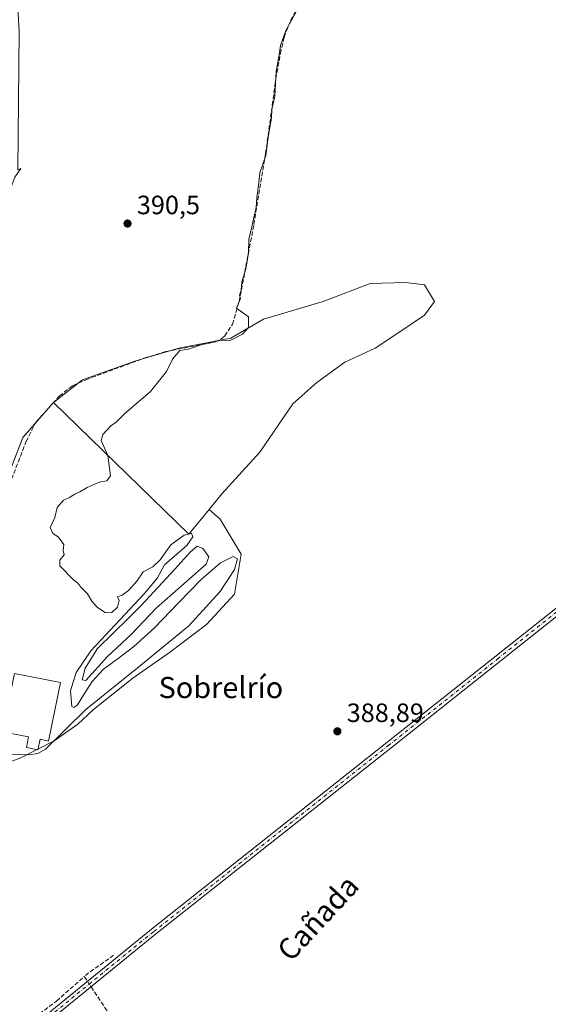
# Model space of a CAD drawing. Units: metres. Extents: x 605281 to 608785, y 4645946 to 4648306.
# Drawn here: x 607439 to 607639, y 4647443 to 4647815 of the extents above; entities that cross this region are included whole.
import ezdxf
from ezdxf.enums import TextEntityAlignment as Align

# ---------------------------------------------------------------- set-up
doc = ezdxf.new("R2010")
doc.units = ezdxf.units.M
doc.header["$MEASUREMENT"] = 0
doc.linetypes.add('DGN Style 3', pattern=[2.307223458686699, 1.648016756204785, -0.6592067024819142])
doc.linetypes.add('DGN Style 4', pattern=[2.6384748266838614, 1.318413404963828, -0.6592067024819142, 0.001648016756204785, -0.6592067024819142])
for name, color, linetype, lineweight in [('Camino Cxs', 7, 'Continuous', 0), ('Camino eje', 30, 'DGN Style 4', 13), ('Corriente artificial lineal', 4, 'DGN Style 3', 13), ('Corriente artificial lineal oculto', 135, 'DGN Style 4', 13), ('Cultivos herbáceos CxS', 92, 'Continuous', 0), ('Cultivos leñosos CxS', 92, 'Continuous', 0), ('Curva de nivel normal', 30, 'Continuous', 0), ('Depósito genérico Cxs', 203, 'Continuous', 0), ('Estanque Cxs', 5, 'Continuous', 0), ('Punto de cota en terreno', 7, 'Continuous', 0), ('Rótulo de punto de cota en terreno', 7, 'Continuous', 0), ('Suelo desnudo CxS', 253, 'Continuous', 0), ('Texto cartográfico', 7, 'Continuous', 0)]:
    doc.layers.add(name, color=color, linetype=linetype, lineweight=lineweight)
doc.styles.add('Style-Arial', font='txt')

# ---------------------------------------------------------------- blocks, each defined once
blk = doc.blocks.new('*U19')
at = {"layer": 'Cultivos herbáceos CxS', "color": 92, "linetype": 'Continuous', "lineweight": 0}
for points in [[(607438.2024999997, 4647758.477499999, 391.6907999999967), (607439.3295, 4647758.997099999, 391.5647000000026), (607437.0724999999, 4647755.674500001, 391.7642000000051)], [(607435.1012000004, 4647644.021400001, 390.8699999999953), (607440.1810999997, 4647657.1448, 390.7648000000045), (607451.6688999999, 4647670.3859, 390.8880000000063), (607502.9074999997, 4647620.579500001, 389.8179999999993), (607510.5219999999, 4647629.9507, 389.3787000000011), (607514.6879000004, 4647626.241400001, 389.164499999999), (607522.7312000003, 4647613.118000001, 389.5448999999935), (607520.1912000002, 4647597.878000001, 389.5890999999974), (607509.6079000002, 4647586.448000001, 390.0736999999936), (607495.6379000006, 4647575.864600001, 390.0547999999981), (607481.6677999999, 4647566.127900001, 390.3018000000012), (607466.8512000004, 4647554.274599999, 389.9756000000052), (607460.9244999997, 4647548.771199999, 389.9756999999955), (607452.0344000002, 4647542.421200001, 391.1609000000026), (607439.3344000002, 4647536.0712, 390.1410000000033), (607425.7878000002, 4647530.9912, 390.1244000000006)]]:
    blk.add_polyline3d(points, dxfattribs=at)
blk = doc.blocks.new('5PATER')
at = {"layer": 'Suelo desnudo CxS', "linetype": 'Continuous', "lineweight": 0}
h = blk.add_hatch(color=51, dxfattribs=at)
edge = h.paths.add_edge_path()
edge.add_ellipse((0, 0), major_axis=(-0.1095731443231308, -0.1110710700762829), ratio=0.9994222409660322, start_angle=0, end_angle=360)

msp = doc.modelspace()

# ---------------------------------------------------------------- linework, layer by layer
at = {"layer": 'Camino Cxs', "color": 7, "linetype": 'Continuous', "lineweight": 0}
msp.add_polyline3d([(607441.6201, 4647432.800100001, 389.5623000000051), (607488.7401000002, 4647471.210100001, 389.3423999999941), (607577.7701000003, 4647541.8201, 388.7376999999979), (607660.5701000001, 4647607.5701, 388.2112000000052), (607691.2801000001, 4647632.390100001, 388.1765000000014), (607692.8501000004, 4647630.450099999, 388.153999999995), (607662.1401000004, 4647605.620100001, 388.170499999993), (607579.3201000001, 4647539.860099999, 388.568299999999), (607490.3101000005, 4647469.270099999, 389.2510000000038), (607443.1700999998, 4647430.8301, 389.4285999999993)], dxfattribs=at)
msp.add_polyline3d([(607441.6201, 4647432.800100001, 389.5623000000051), (607488.7401000002, 4647471.210100001, 389.3423999999941), (607577.7701000003, 4647541.8201, 388.7376999999979), (607660.5701000001, 4647607.5701, 388.2112000000052), (607691.2801000001, 4647632.390100001, 388.1765000000014), (607692.8501000004, 4647630.450099999, 388.153999999995), (607662.1401000004, 4647605.620100001, 388.170499999993), (607579.3201000001, 4647539.860099999, 388.568299999999), (607490.3101000005, 4647469.270099999, 389.2510000000038), (607443.1700999998, 4647430.8301, 389.4285999999993)], dxfattribs=at)
at = {"layer": 'Camino eje', "color": 30, "linetype": 'DGN Style 4', "lineweight": 13}
msp.add_polyline3d([(607692.0651000004, 4647631.420100001, 388.1640000000043), (607676.7100999998, 4647619.0101, 388.1374000000069), (607661.3551000003, 4647606.595100001, 388.1938999999985), (607619.9451000001, 4647573.715100001, 388.4293999999936), (607578.5450999998, 4647540.840100001, 388.6563000000024), (607489.5251000002, 4647470.2401, 389.2964000000065), (607465.9650999998, 4647451.0351, 389.5893000000069), (607442.3951000003, 4647431.815099999, 389.473800000007)], dxfattribs=at)
at = {"layer": 'Corriente artificial lineal', "color": 4, "linetype": 'DGN Style 3', "lineweight": 13, "extrusion": (0.007332850198873071, 0.004463777762948071, 0.9999631513191093), "elevation": 25589.17566741352, "flags": 128}
msp.add_lwpolyline([(607455.2816886465, 4647393.426319133), (607445.6112050782, 4647386.596251086), (607444.1625244993, 4647385.324438415)], dxfattribs=at)
at = {"layer": 'Corriente artificial lineal', "color": 4, "linetype": 'DGN Style 3', "lineweight": 13, "extrusion": (0.005020114735234736, -0.007494992301177481, 0.9999593109414254), "elevation": -31393.55264468794, "flags": 128}
msp.add_lwpolyline([(607453.7408524434, 4647348.487888412), (607454.9253339068, 4647346.719538745)], dxfattribs=at)
at = {"layer": 'Corriente artificial lineal', "color": 4, "linetype": 'DGN Style 3', "lineweight": 13, "extrusion": (0.5309372334198436, 0.3342876689536057, 0.7786895456817481), "elevation": 1876414.58612866, "flags": 128}
msp.add_lwpolyline([(3609183.170953502, -2328232.378805136), (3609141.467148374, -2328233.892489751), (3609094.419265358, -2328234.19659739)], dxfattribs=at)
at = {"layer": 'Corriente artificial lineal', "color": 4, "linetype": 'DGN Style 3', "lineweight": 13}
for points in [[(607449.9227999998, 4647668.4005, 390.9502000000066), (607453.9101, 4647672.880100001, 390.7921999999962), (607458.9101, 4647676.7601, 390.672900000005), (607463.9901000002, 4647679.0601, 390.608699999997), (607485.9600999998, 4647687.1801, 390.5436000000045), (607494.2100999998, 4647689.7301, 390.4138999999996), (607512.6401000004, 4647693.270099999, 390.4459000000061), (607515.5500999996, 4647694.7601, 390.4615000000049), (607516.4401000004, 4647695.610099999, 390.5166999999929), (607519.4001000002, 4647700.040100001, 390.5185000000056), (607521.8800999997, 4647708.5801, 390.497000000003), (607527.4901000002, 4647737.8201, 390.0139999999956), (607531.9200999998, 4647764.6801, 390.1169999999984), (607535.7801000001, 4647792.890100001, 390.020399999994), (607537.4901000002, 4647802.5101, 390.5914000000048), (607538.8701, 4647808.5801, 390.4804000000004), (607541.3400999998, 4647814.9101, 390.4775999999983), (607559.8501000004, 4647849.3101, 390.3488999999972)], [(607429.9001000002, 4647548.0101, 390.9805000000051), (607431.4700999996, 4647552.2601, 390.8592999999965), (607432.5500999996, 4647559.370100001, 390.9064000000071), (607433.8800999997, 4647577.690099999, 390.9581000000035), (607434.2001, 4647586.350099999, 390.897299999997), (607433.4801000003, 4647618.4901, 390.8359999999957), (607433.8901000004, 4647630.4001, 390.7559000000037), (607434.4600999998, 4647635.780099999, 390.6631999999955), (607435.8800999997, 4647641.450099999, 390.8945999999996), (607441.3601000002, 4647655.6601, 390.7960000000021), (607445.0000999998, 4647662.870100001, 390.8794000000053), (607449.9227999998, 4647668.4005, 390.9502000000066)], [(607426.4801000003, 4647431.4301, 389.7617000000027), (607429.9101, 4647430.790100001, 389.7834000000003), (607432.8601000002, 4647431.2401, 389.7342999999965), (607440.9200999998, 4647434.9901, 389.6521000000066), (607452.8400999998, 4647444.020099999, 389.6104999999953), (607463.3515, 4647453.248299999, 389.5537999999942)]]:
    msp.add_polyline3d(points, dxfattribs=at)
at = {"layer": 'Corriente artificial lineal oculto', "color": 135, "linetype": 'DGN Style 4', "lineweight": 13, "extrusion": (0.01330894771071134, -0.01987107765724367, 0.9997139651838286), "elevation": -83875.73234340514, "flags": 128}
msp.add_lwpolyline([(3090936.574651863, 3522342.193210487), (3090936.574651863, 3522339.680276484)], dxfattribs=at)
at = {"layer": 'Cultivos herbáceos CxS', "color": 92, "linetype": 'Continuous', "lineweight": 0, "extrusion": (0.03709571276407846, 0.01669701316659091, 0.9991722163100011), "elevation": 100526.6306842105, "flags": 128}
msp.add_lwpolyline([(3988816.338849306, -2459487.001442942), (3988749.890487618, -2459513.304137479), (3988755.310611037, -2459524.102991413)], dxfattribs=at)
at = {"layer": 'Cultivos herbáceos CxS', "color": 92, "linetype": 'Continuous', "lineweight": 0}
for points in [[(607438.0500999996, 4647824.279300001, 392.741200000004), (607438.7663000004, 4647810.829500001, 392.2391000000061), (607438.2024999997, 4647758.477499999, 391.6907999999967), (607439.3295, 4647758.997099999, 391.5647000000026), (607437.0724999999, 4647755.674500001, 391.7642000000051), (607430.9013, 4647739.6317, 391.7654999999941), (607430.8998999996, 4647719.886499999, 391.7099000000017), (607424.6331000002, 4647699.299100001, 392.0483999999997), (607413.5109999999, 4647669.421499999, 392.2241999999969), (607404.6210000003, 4647641.0581, 392.1352999999945), (607391.4977000002, 4647589.4113, 392.3460999999952), (607393.6142999995, 4647573.748000001, 391.4946999999956), (607404.6210000003, 4647564.434599999, 391.1094000000012), (607419.4376999997, 4647555.544600001, 390.9725999999937), (607432.1376999998, 4647553.4279, 390.8190000000032), (607433.4077000003, 4647579.251300001, 390.9299000000028), (607430.4444000004, 4647623.278100001, 390.847299999994), (607435.1012000004, 4647644.021400001, 390.8699999999953), (607440.1810999997, 4647657.1448, 390.7648000000045), (607451.6688999999, 4647670.3859, 390.8880000000063)], [(607510.5219999999, 4647629.9507, 389.3787000000011), (607515.3598999997, 4647635.9047, 389.334600000002), (607529.7276999997, 4647651.708699999, 389.0774999999995), (607542.1803000001, 4647669.907299999, 389.0929000000033), (607551.2799000005, 4647678.048699999, 388.991399999999), (607561.8161000004, 4647685.711300001, 388.7562999999937), (607573.3101000005, 4647690.9793, 388.5046000000002), (607583.3674999997, 4647697.6841, 388.5764000000054), (607591.9879000002, 4647703.4309, 388.5338999999949), (607595.8195000002, 4647708.698899999, 388.8558000000049), (607591.9886999996, 4647714.924699999, 388.9379999999946), (607584.8053000001, 4647715.8825, 388.905700000003), (607571.3960999995, 4647715.403700001, 389.0013000000035), (607553.6765000002, 4647708.698899999, 388.9453000000067), (607531.1678999999, 4647701.994100001, 389.7020000000048), (607518.7160999998, 4647694.810500001, 390.4358000000066), (607499.0811000001, 4647690.9791, 390.4878000000026), (607482.7982999999, 4647686.189900001, 390.4450999999972), (607462.6841000002, 4647679.006300001, 390.6116000000038), (607451.6688999999, 4647670.3859, 390.8880000000063)], [(607510.5219999999, 4647629.9507, 389.3787000000011), (607514.6879000004, 4647626.241400001, 389.164499999999), (607522.7312000003, 4647613.118000001, 389.5448999999935), (607520.1912000002, 4647597.878000001, 389.5890999999974), (607509.6079000002, 4647586.448000001, 390.0736999999936), (607495.6379000006, 4647575.864600001, 390.0547999999981), (607481.6677999999, 4647566.127900001, 390.3018000000012), (607466.8512000004, 4647554.274599999, 389.9756000000052), (607460.9244999997, 4647548.771199999, 389.9756999999955), (607452.0344000002, 4647542.421200001, 391.1609000000026), (607439.3344000002, 4647536.0712, 390.1410000000033), (607425.7878000002, 4647530.9912, 390.1244000000006), (607408.8542999999, 4647520.4079, 390.882700000002), (607402.0810000002, 4647515.3278, 391.1193000000058), (607393.2216999996, 4647514.4625, 391.6650999999983)]]:
    msp.add_polyline3d(points, dxfattribs=at)
msp.add_polyline3d([(607510.5219999999, 4647629.9507, 389.3787000000011), (607502.9074999997, 4647620.579500001, 389.8179999999993), (607451.6688999999, 4647670.3859, 390.8880000000063), (607462.6841000002, 4647679.006300001, 390.6116000000038), (607482.7982999999, 4647686.189900001, 390.4450999999972), (607499.0811000001, 4647690.9791, 390.4878000000026), (607518.7160999998, 4647694.810500001, 390.4358000000066), (607531.1678999999, 4647701.994100001, 389.7020000000048), (607553.6765000002, 4647708.698899999, 388.9453000000067), (607571.3960999995, 4647715.403700001, 389.0013000000035), (607584.8053000001, 4647715.8825, 388.905700000003), (607591.9886999996, 4647714.924699999, 388.9379999999946), (607595.8195000002, 4647708.698899999, 388.8558000000049), (607591.9879000002, 4647703.4309, 388.5338999999949), (607583.3674999997, 4647697.6841, 388.5764000000054), (607573.3101000005, 4647690.9793, 388.5046000000002), (607561.8161000004, 4647685.711300001, 388.7562999999937), (607551.2799000005, 4647678.048699999, 388.991399999999), (607542.1803000001, 4647669.907299999, 389.0929000000033), (607529.7276999997, 4647651.708699999, 389.0774999999995), (607515.3598999997, 4647635.9047, 389.334600000002)], close=True, dxfattribs=at)
at = {"layer": 'Cultivos leñosos CxS', "color": 92, "linetype": 'Continuous', "lineweight": 0}
for points in [[(607438.0500999996, 4647824.279300001, 392.741200000004), (607438.7663000004, 4647810.829500001, 392.2391000000061), (607438.2024999997, 4647758.477499999, 391.6907999999967), (607439.3295, 4647758.997099999, 391.5647000000026), (607437.0724999999, 4647755.674500001, 391.7642000000051), (607430.9013, 4647739.6317, 391.7654999999941), (607430.8998999996, 4647719.886499999, 391.7099000000017), (607424.6331000002, 4647699.299100001, 392.0483999999997), (607413.5109999999, 4647669.421499999, 392.2241999999969), (607404.6210000003, 4647641.0581, 392.1352999999945), (607391.4977000002, 4647589.4113, 392.3460999999952), (607393.6142999995, 4647573.748000001, 391.4946999999956), (607404.6210000003, 4647564.434599999, 391.1094000000012), (607419.4376999997, 4647555.544600001, 390.9725999999937), (607432.1376999998, 4647553.4279, 390.8190000000032), (607433.4077000003, 4647579.251300001, 390.9299000000028), (607430.4444000004, 4647623.278100001, 390.847299999994), (607435.1012000004, 4647644.021400001, 390.8699999999953), (607440.1810999997, 4647657.1448, 390.7648000000045), (607451.6688999999, 4647670.3859, 390.8880000000063)], [(607437.0724999999, 4647755.674500001, 391.7642000000051), (607439.3295, 4647758.997099999, 391.5647000000026), (607438.2024999997, 4647758.477499999, 391.6907999999967)], [(607425.7878000002, 4647530.9912, 390.1244000000006), (607439.3344000002, 4647536.0712, 390.1410000000033), (607452.0344000002, 4647542.421200001, 391.1609000000026), (607460.9244999997, 4647548.771199999, 389.9756999999955), (607466.8512000004, 4647554.274599999, 389.9756000000052), (607481.6677999999, 4647566.127900001, 390.3018000000012), (607495.6379000006, 4647575.864600001, 390.0547999999981), (607509.6079000002, 4647586.448000001, 390.0736999999936), (607520.1912000002, 4647597.878000001, 389.5890999999974), (607522.7312000003, 4647613.118000001, 389.5448999999935), (607514.6879000004, 4647626.241400001, 389.164499999999), (607510.5219999999, 4647629.9507, 389.3787000000011), (607515.3598999997, 4647635.9047, 389.334600000002), (607529.7276999997, 4647651.708699999, 389.0774999999995), (607542.1803000001, 4647669.907299999, 389.0929000000033), (607551.2799000005, 4647678.048699999, 388.991399999999), (607561.8161000004, 4647685.711300001, 388.7562999999937), (607573.3101000005, 4647690.9793, 388.5046000000002), (607583.3674999997, 4647697.6841, 388.5764000000054), (607591.9879000002, 4647703.4309, 388.5338999999949), (607595.8195000002, 4647708.698899999, 388.8558000000049), (607591.9886999996, 4647714.924699999, 388.9379999999946), (607584.8053000001, 4647715.8825, 388.905700000003), (607571.3960999995, 4647715.403700001, 389.0013000000035), (607553.6765000002, 4647708.698899999, 388.9453000000067), (607531.1678999999, 4647701.994100001, 389.7020000000048), (607518.7160999998, 4647694.810500001, 390.4358000000066), (607499.0811000001, 4647690.9791, 390.4878000000026), (607482.7982999999, 4647686.189900001, 390.4450999999972), (607462.6841000002, 4647679.006300001, 390.6116000000038), (607451.6688999999, 4647670.3859, 390.8880000000063), (607440.1810999997, 4647657.1448, 390.7648000000045), (607435.1012000004, 4647644.021400001, 390.8699999999953)], [(607510.5219999999, 4647629.9507, 389.3787000000011), (607515.3598999997, 4647635.9047, 389.334600000002), (607529.7276999997, 4647651.708699999, 389.0774999999995), (607542.1803000001, 4647669.907299999, 389.0929000000033), (607551.2799000005, 4647678.048699999, 388.991399999999), (607561.8161000004, 4647685.711300001, 388.7562999999937), (607573.3101000005, 4647690.9793, 388.5046000000002), (607583.3674999997, 4647697.6841, 388.5764000000054), (607591.9879000002, 4647703.4309, 388.5338999999949), (607595.8195000002, 4647708.698899999, 388.8558000000049), (607591.9886999996, 4647714.924699999, 388.9379999999946), (607584.8053000001, 4647715.8825, 388.905700000003), (607571.3960999995, 4647715.403700001, 389.0013000000035), (607553.6765000002, 4647708.698899999, 388.9453000000067), (607531.1678999999, 4647701.994100001, 389.7020000000048), (607518.7160999998, 4647694.810500001, 390.4358000000066), (607499.0811000001, 4647690.9791, 390.4878000000026), (607482.7982999999, 4647686.189900001, 390.4450999999972), (607462.6841000002, 4647679.006300001, 390.6116000000038), (607451.6688999999, 4647670.3859, 390.8880000000063)], [(607510.5219999999, 4647629.9507, 389.3787000000011), (607514.6879000004, 4647626.241400001, 389.164499999999), (607522.7312000003, 4647613.118000001, 389.5448999999935), (607520.1912000002, 4647597.878000001, 389.5890999999974), (607509.6079000002, 4647586.448000001, 390.0736999999936), (607495.6379000006, 4647575.864600001, 390.0547999999981), (607481.6677999999, 4647566.127900001, 390.3018000000012), (607466.8512000004, 4647554.274599999, 389.9756000000052), (607460.9244999997, 4647548.771199999, 389.9756999999955), (607452.0344000002, 4647542.421200001, 391.1609000000026), (607439.3344000002, 4647536.0712, 390.1410000000033), (607425.7878000002, 4647530.9912, 390.1244000000006), (607408.8542999999, 4647520.4079, 390.882700000002), (607402.0810000002, 4647515.3278, 391.1193000000058), (607393.2216999996, 4647514.4625, 391.6650999999983)]]:
    msp.add_polyline3d(points, dxfattribs=at)
at = {"layer": 'Curva de nivel normal', "color": 30, "linetype": 'Continuous', "lineweight": 0, "elevation": 390, "flags": 128}
msp.add_lwpolyline([(607434.9400000004, 4647537.220100001), (607442.4000000004, 4647537.1601), (607445.8600000005, 4647537.640100001), (607448.7000000002, 4647539.3101), (607463.9900000002, 4647554.290100001), (607483.9800000006, 4647570.440099999), (607502.8499999996, 4647585.950099999), (607514.7699999996, 4647598.9001), (607520.1299999999, 4647607.290100001), (607521.3399999999, 4647611.2501), (607519.6600000003, 4647612.220100001), (607514.8600000005, 4647609.720100001), (607507.5899999999, 4647603.4301), (607499, 4647594.630100001), (607489.8899999997, 4647585.1801), (607482.1500000004, 4647578.0801), (607476.1799999997, 4647573.550100001), (607470.6799999997, 4647569.530099999), (607466.2999999998, 4647564.9101), (607463.25, 4647559.920100001), (607460.75, 4647556.040100001), (607459.5, 4647555.110099999), (607458.6600000003, 4647555.440099999), (607458.1100000005, 4647561.350099999), (607460.3099999996, 4647568.270099999), (607465.79, 4647576.4801), (607486.1900000004, 4647598.120100001), (607491.0599999996, 4647604.1601), (607493.7300000006, 4647608.970100001), (607502.1299999999, 4647616.3201), (607504.4100000003, 4647619.6601), (607503.8399999999, 4647620.9801), (607501.1299999999, 4647620.300100001), (607496.0599999996, 4647616.540100001), (607492.0599999996, 4647610.890100001), (607489.2800000003, 4647608.2301), (607485.5999999996, 4647606.4101), (607483.2800000003, 4647602.870100001), (607480.0599999996, 4647599.290100001), (607477.7000000002, 4647597.5601), (607475.9400000004, 4647596.860099999), (607476.5700000003, 4647595.520099999), (607475.9400000004, 4647593.020099999), (607473.8200000003, 4647590.970100001), (607471.4299999997, 4647590.9301), (607468.25, 4647592.9901), (607466.1799999997, 4647595.3201), (607464.54, 4647598.0101), (607462.0999999996, 4647600.5701), (607460.9500000002, 4647602.090100001), (607459.4000000004, 4647603.210100001), (607454.1299999999, 4647608.600099999), (607454.1399999997, 4647610.840100001), (607455.7199999997, 4647612.7601), (607455.4400000004, 4647614.470100001), (607455.5800000001, 4647616.720100001), (607453.4900000002, 4647619.630100001), (607451.5099999999, 4647620.8201), (607450.5300000003, 4647623.1501), (607452.2800000003, 4647626.870100001), (607453.1399999997, 4647630.7301), (607455.54, 4647633.520099999), (607457.7300000006, 4647634.440099999), (607459.7300000006, 4647635.8201), (607461.7300000006, 4647636.5801), (607464.4000000004, 4647638.3301), (607468.9500000002, 4647640.3101), (607471.9500000002, 4647640.840100001), (607473.25, 4647642.6601), (607472.2999999998, 4647650.440099999), (607469.7599999999, 4647656.0601), (607470.3399999999, 4647658.3101), (607473.4000000004, 4647661.5601), (607475.5099999999, 4647663.090100001), (607478.5099999999, 4647666.200099999), (607488.4000000004, 4647674.540100001), (607494.4000000004, 4647682.200099999), (607496.7300000006, 4647686.870100001), (607499.4400000004, 4647690.0601), (607502.7100000001, 4647690.6601), (607508.7300000006, 4647692.610099999), (607515.1799999997, 4647694.030099999), (607518.5199999996, 4647693.920100001), (607523.1500000004, 4647696.3201), (607525.4900000002, 4647698.800100001), (607525.4500000002, 4647702.840100001), (607520.9500000002, 4647706.090100001), (607522.4699999997, 4647709.7501), (607522.0099999999, 4647711.030099999), (607522.7000000002, 4647712.9901), (607522.9299999997, 4647716.030099999), (607524.4699999997, 4647720.9901), (607525.4000000004, 4647726.870100001), (607525.54, 4647732.370100001), (607526.4800000006, 4647735.700099999), (607527.0300000003, 4647738.670100001), (607528.3200000003, 4647744.140100001), (607528.6299999999, 4647747.940099999), (607529.2199999997, 4647752.460100001), (607529.7300000006, 4647757.300100001), (607532.0099999999, 4647763.920100001), (607533.0199999996, 4647771.690099999), (607534.1299999999, 4647778.050100001), (607534.2100000001, 4647781.2401), (607535.4600000001, 4647786.280099999), (607535.9000000004, 4647795.710100001), (607537.0599999996, 4647801.9801), (607537.4800000006, 4647805.5001), (607539.54, 4647811.210100001), (607544.1799999997, 4647819.630100001)], dxfattribs=at)
at = {"layer": 'Depósito genérico Cxs', "color": 203, "linetype": 'Continuous', "lineweight": 0, "elevation": 392.6045000000014, "flags": 128}
msp.add_lwpolyline([(607454.3501000004, 4647564.4801), (607449.8901000004, 4647542.370100001), (607446.6401000004, 4647543.030099999), (607445.8501000004, 4647539.030099999), (607441.5100999996, 4647539.890100001), (607442.3000999996, 4647543.9101), (607432.5100999996, 4647545.870100001), (607436.9600999998, 4647567.9801)], close=True, dxfattribs=at)
at = {"layer": 'Depósito genérico Cxs', "color": 203, "linetype": 'Continuous', "lineweight": 0}
msp.add_polyline3d([(607454.3501000004, 4647564.4801, 391.139599999995), (607449.8901000004, 4647542.370100001, 391.335500000001), (607446.6401000004, 4647543.030099999, 392.1125000000029), (607445.8501000004, 4647539.030099999, 391.1411999999983), (607441.5100999996, 4647539.890100001, 391.6820000000007), (607442.3000999996, 4647543.9101, 392.6045000000013), (607432.5100999996, 4647545.870100001, 391.4284000000043), (607436.9600999998, 4647567.9801, 392.2347000000009), (607454.3501000004, 4647564.4801, 391.139599999995)], dxfattribs=at)
at = {"layer": 'Estanque Cxs', "color": 5, "linetype": 'Continuous', "lineweight": 0}
msp.add_polyline3d([(607472.1719000004, 4647574.3693, 388.2954000000027), (607463.9945, 4647565.2676, 389.6186000000016), (607462.5127999998, 4647565.585100001, 389.7958999999973), (607463.7051999997, 4647569.9243, 389.8004999999976), (607468.3618999999, 4647577.332699999, 389.9832000000025), (607480.1853999998, 4647589.004600001, 389.6683000000049), (607484.8718999998, 4647593.630999999, 389.7213999999949), (607497.5719, 4647607.389400001, 389.9645000000019), (607503.4985999997, 4647613.951099999, 389.6953000000067), (607506.0385999996, 4647616.067700001, 389.7200000000012), (607508.1552999998, 4647615.221100001, 389.4660000000004), (607510.4835999999, 4647612.0461, 389.0776000000042), (607509.4253000002, 4647609.294399999, 388.4900000000052), (607490.5869000005, 4647592.572699999, 388.0583000000042), (607481.2736000001, 4647582.835999999, 387.8236999999936)], close=True, dxfattribs=at)
msp.add_polyline3d([(607472.1719000004, 4647574.3693, 388.2954000000027), (607463.9945, 4647565.2676, 389.6186000000016), (607462.5127999998, 4647565.585100001, 389.7958999999973), (607463.7051999997, 4647569.9243, 389.8004999999976), (607468.3618999999, 4647577.332699999, 389.9832000000025), (607480.1853999998, 4647589.004600001, 389.6683000000049), (607484.8718999998, 4647593.630999999, 389.7213999999949), (607497.5719, 4647607.389400001, 389.9645000000019), (607503.4985999997, 4647613.951099999, 389.6953000000067), (607506.0385999996, 4647616.067700001, 389.7200000000012), (607508.1552999998, 4647615.221100001, 389.4660000000004), (607510.4835999999, 4647612.0461, 389.0776000000042), (607509.4253000002, 4647609.294399999, 388.4900000000052), (607490.5869000005, 4647592.572699999, 388.0583000000042), (607481.2736000001, 4647582.835999999, 387.8236999999936), (607472.1719000004, 4647574.3693, 388.2954000000027)], dxfattribs=at)

# ---------------------------------------------------------------- block references
at = {"layer": 'Cultivos herbáceos CxS', "color": 92, "linetype": 'Continuous', "lineweight": 0}
msp.add_blockref('*U19', (0, 0), dxfattribs=at)
at = {"layer": 'Punto de cota en terreno', "color": 7, "linetype": 'Continuous', "lineweight": 0, "xscale": 10, "yscale": 10, "zscale": 10}
for p in [(607479.7199999997, 4647738.130000001, 390.5), (607559.0499999998, 4647546.039999999, 388.8899999999995)]:
    msp.add_blockref('5PATER', p, dxfattribs=at)

# ---------------------------------------------------------------- texts
at = {"layer": 'Rótulo de punto de cota en terreno', "color": 7, "linetype": 'Continuous', "lineweight": 0, "style": 'Style-Arial'}
for s, p in [('390,5', (607483.2478, 4647741.6578)), ('388,89', (607562.5778000001, 4647549.5678))]:
    msp.add_text(s, height=7.000000000000002, dxfattribs=at).set_placement(p)
at = {"layer": 'Texto cartográfico', "color": 7, "linetype": 'Continuous', "lineweight": 0, "style": 'Style-Arial'}
msp.add_text('Sobrelrío', height=8, dxfattribs=at).set_placement((607515.005182927, 4647562.610149999), align=Align.MIDDLE_CENTER)
msp.add_text('Cañada', height=8, rotation=47.32623527233903, dxfattribs=at).set_placement((607551.6747334765, 4647475.466373713), align=Align.MIDDLE_CENTER)

doc.saveas('drawing.dxf')
